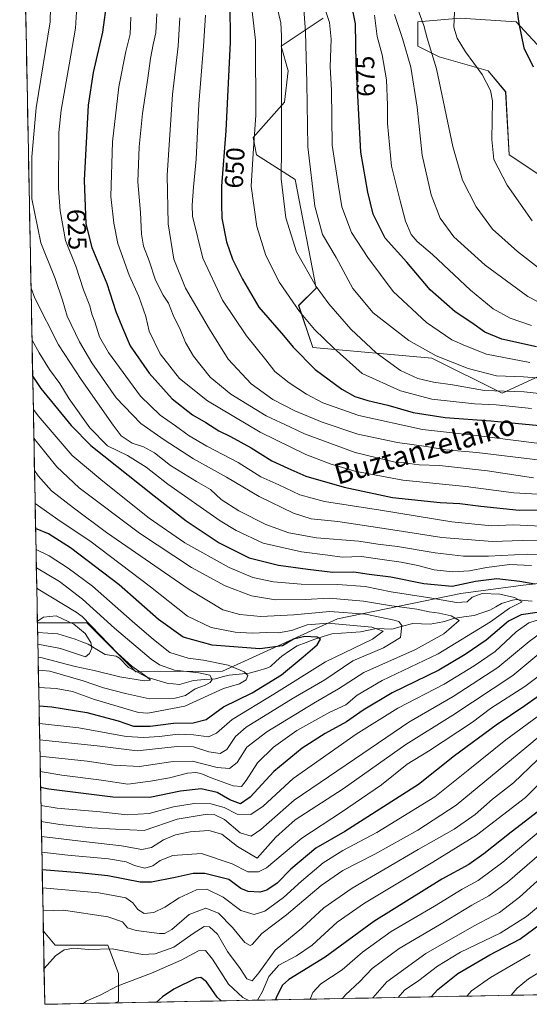
# Model space of a CAD drawing. Units: metres. Extents: x 630311 to 631797, y 4782890 to 4785225.
# Drawn here: x 630345 to 630542, y 4782890 to 4783270 of the extents above; entities that cross this region are included whole.
import ezdxf
from ezdxf.enums import TextEntityAlignment as Align

# ---------------------------------------------------------------- set-up
doc = ezdxf.new("R2010")
doc.units = ezdxf.units.M
doc.header["$MEASUREMENT"] = 0
for name, color, linetype, lineweight in [('Arbolado forestal CxS', 92, 'Continuous', 0), ('Corriente natural lineal', 142, 'Continuous', 13), ('Curva de nivel maestra', 36, 'Continuous', 30), ('Curva de nivel normal', 36, 'Continuous', 0), ('Municipio CxS', 142, 'Continuous', 0), ('Pastizal CxS', 92, 'Continuous', 0), ('Rótulo de curva de nivel directora', 19, 'Continuous', 0), ('Texto cartográfico', 19, 'Continuous', 0)]:
    doc.layers.add(name, color=color, linetype=linetype, lineweight=lineweight)
doc.styles.add('Arial', font='txt', dxfattribs={"height": 0.2})

# ---------------------------------------------------------------- blocks, each defined once
blk = doc.blocks.new('*U150')
at = {"layer": 'Arbolado forestal CxS', "color": 92, "linetype": 'Continuous', "lineweight": 0}
for points in [[(630553.1537, 4783251.3431, 702.1787), (630536.9139, 4783268.9353, 700.2066), (630515.2597, 4783270.2901, 696.5599), (630499.0203, 4783268.9361, 689.8892), (630499.0203, 4783259.4631, 688.0301), (630507.1397, 4783255.4029, 691.4706), (630526.0869, 4783249.9893, 695.902), (630532.8539, 4783241.8697, 696.2022), (630534.2073, 4783217.5109, 696.9716), (630554.5075, 4783203.9767, 700.3042)], [(630549.0937, 4783133.6065, 663.4135), (630531.5007, 4783125.4863, 655.6702), (630531.5007, 4783125.4863, 655.6702), (630504.4331, 4783139.0203, 663.2283), (630458.4185, 4783143.0811, 651.9853), (630453.0047, 4783159.3207, 655.3261), (630459.7713, 4783166.0867, 659.7746), (630451.6515, 4783208.0401, 663.2696), (630436.7641, 4783217.5129, 656.9466), (630435.4105, 4783224.2789, 656.0773), (630447.5917, 4783237.8117, 661.9119), (630448.9447, 4783249.9911, 662.5918), (630446.2383, 4783259.4641, 661.1617), (630462.4787, 4783270.2911, 669.8178)]]:
    blk.add_polyline3d(points, dxfattribs=at)
blk = doc.blocks.new('*U153')
at = {"layer": 'Pastizal CxS', "color": 92, "linetype": 'Continuous', "lineweight": 0}
for points in [[(630551.39, 4783052.71, 599.46), (630539.65, 4783051.4, 597.15), (630515.54, 4783048.14, 594.32), (630467.95, 4783038.37, 578.27), (630423.63, 4783018.16, 568.99), (630390.22, 4783017.87, 560.63), (630371.27, 4783036.82, 558.27), (630352.23, 4783036.82, 552.65), (630345.39, 4783393.63, 659.05)], [(630462.48, 4783270.29, 669.82), (630446.24, 4783259.46, 661.16), (630448.94, 4783249.99, 662.59), (630447.59, 4783237.81, 661.91), (630435.41, 4783224.28, 656.08), (630436.76, 4783217.51, 656.95), (630451.65, 4783208.04, 663.27), (630459.77, 4783166.09, 659.77), (630453, 4783159.32, 655.33), (630458.42, 4783143.08, 651.99), (630504.43, 4783139.02, 663.23), (630531.5, 4783125.49, 655.67), (630549.09, 4783133.61, 663.41)], [(630554.51, 4783203.98, 700.3), (630534.21, 4783217.51, 696.97), (630532.85, 4783241.87, 696.2), (630526.09, 4783249.99, 695.9), (630507.14, 4783255.4, 691.47), (630499.02, 4783259.46, 688.03), (630499.02, 4783268.94, 689.89), (630515.26, 4783270.29, 696.56), (630536.91, 4783268.94, 700.21), (630553.15, 4783251.34, 702.18)]]:
    blk.add_polyline3d(points, dxfattribs=at)
blk.add_polyline3d([(630355.05, 4782889.51, 643.25), (630354.51, 4782917.69, 638.89), (630359.09, 4782912.29, 640.34), (630379.39, 4782912.29, 641.4), (630383.45, 4782901.47, 645.14), (630383.45, 4782890.64, 647.81), (630382.15, 4782890.04, 647.72), (630355.05, 4782889.51, 643.25)], close=True, dxfattribs=at)
blk = doc.blocks.new('*U156')
at = {"layer": 'Pastizal CxS', "color": 92, "linetype": 'Continuous', "lineweight": 0}
for points in [[(630352.23, 4783036.82, 552.65), (630371.27, 4783036.82, 558.27), (630390.22, 4783017.87, 560.63), (630423.63, 4783018.16, 568.99), (630467.95, 4783038.37, 578.27), (630515.54, 4783048.14, 594.32), (630539.65, 4783051.4, 597.15), (630551.39, 4783052.71, 599.46)], [(630354.51, 4782917.69, 638.89), (630359.09, 4782912.29, 640.34), (630379.39, 4782912.29, 641.4), (630383.45, 4782901.47, 645.14), (630383.45, 4782890.64, 647.81), (630382.15, 4782890.04, 647.72)]]:
    blk.add_polyline3d(points, dxfattribs=at)
blk = doc.blocks.new('*U161')
at = {"layer": 'Arbolado forestal CxS', "color": 92, "linetype": 'Continuous', "lineweight": 0}
for points in [[(630352.23, 4783036.82, 552.65), (630371.27, 4783036.82, 558.27), (630390.22, 4783017.87, 560.63), (630423.63, 4783018.16, 568.99), (630467.95, 4783038.37, 578.27), (630515.54, 4783048.14, 594.32), (630539.65, 4783051.4, 597.15), (630551.39, 4783052.71, 599.46)], [(630354.51, 4782917.69, 638.89), (630359.09, 4782912.29, 640.34), (630379.39, 4782912.29, 641.4), (630383.45, 4782901.47, 645.14), (630383.45, 4782890.64, 647.81), (630382.15, 4782890.04, 647.72)]]:
    blk.add_polyline3d(points, dxfattribs=at)
blk = doc.blocks.new('*U171')
at = {"layer": 'Curva de nivel normal', "color": 36, "linetype": 'Continuous', "lineweight": 0}
for points in [[(630417.07, 4783271.43, 645), (630416.26, 4783259.48, 645), (630414.47, 4783237.14, 645), (630413.5, 4783215.84, 645), (630412.42, 4783204.99, 645), (630411.92, 4783198.12, 645), (630412.1, 4783193.81, 645), (630415.98, 4783177.6, 645), (630423.68, 4783161.41, 645), (630432.85, 4783147.6, 645), (630440.33, 4783138.32, 645), (630443.76, 4783133.92, 645), (630449.28, 4783129.44, 645), (630456.03, 4783125.1, 645), (630462.35, 4783121.81, 645), (630476.26, 4783116.88, 645), (630500.74, 4783111.45, 645), (630522.57, 4783109.05, 645), (630548.85, 4783105.71, 645)], [(630550.3, 4782979.15, 645), (630540.44, 4782969.38, 645), (630521.66, 4782954.82, 645), (630504.77, 4782944.41, 645), (630478.42, 4782928.6, 645), (630467.85, 4782921.17, 645), (630458.2, 4782912.33, 645), (630452.21, 4782908.19, 645), (630445.33, 4782904.66, 645), (630441.45, 4782900.24, 645), (630439.07, 4782894.42, 645), (630437.06, 4782891.1, 645)], [(630433.76, 4782891.04, 645), (630431.43, 4782892.12, 645), (630425.92, 4782897.3, 645), (630419.78, 4782906.88, 645), (630417.01, 4782910.3, 645), (630414.36, 4782910.1, 645), (630407.73, 4782906.54, 645), (630396.28, 4782901.52, 645), (630383.02, 4782896.57, 645), (630376.68, 4782893.18, 645), (630371.01, 4782890.66, 645), (630370.05, 4782889.8, 645)]]:
    blk.add_polyline3d(points, dxfattribs=at)
blk = doc.blocks.new('*U173')
at = {"layer": 'Curva de nivel normal', "color": 36, "linetype": 'Continuous', "lineweight": 0}
for points in [[(630347.42, 4783287.88, 610), (630348.35, 4783290.67, 610), (630347.8, 4783294.89, 610), (630347.26, 4783296.01, 610)], [(630353.7, 4782960.05, 610), (630360.9, 4782958.95, 610), (630373.26, 4782957.63, 610), (630382.38, 4782957.14, 610), (630393.34, 4782956.6, 610), (630406.07, 4782960.97, 610), (630417.72, 4782962.99, 610), (630420.35, 4782962.79, 610), (630424.42, 4782960.92, 610), (630430.49, 4782955.75, 610), (630434.68, 4782954.39, 610), (630438.42, 4782957.02, 610), (630451.3, 4782968.39, 610), (630477.74, 4782986.35, 610), (630495.48, 4782998.51, 610), (630512.54, 4783008.42, 610), (630529.89, 4783019.56, 610), (630541.89, 4783029.59, 610), (630548.67, 4783034.6, 610), (630556.06, 4783037.91, 610), (630573.1, 4783044.44, 610), (630585.49, 4783050.42, 610), (630595.68, 4783054.4, 610), (630598.14, 4783056.75, 610), (630596.99, 4783058.76, 610), (630594.34, 4783060.36, 610), (630587.66, 4783061.68, 610), (630572.16, 4783062.19, 610), (630561.05, 4783062.15, 610), (630553.72, 4783063.04, 610), (630541.28, 4783063.38, 610), (630526.25, 4783062.55, 610), (630516.63, 4783062.56, 610), (630505.7, 4783063.88, 610), (630491.08, 4783066.32, 610), (630483.58, 4783067.23, 610), (630476.22, 4783068.31, 610), (630459.9, 4783069.65, 610), (630449.16, 4783071.62, 610), (630440.36, 4783074.82, 610), (630429.96, 4783080.02, 610), (630423.13, 4783084.45, 610), (630418.99, 4783088.32, 610), (630413.58, 4783091.41, 610), (630403.58, 4783097.58, 610), (630397.36, 4783102.41, 610), (630393.15, 4783104.72, 610), (630388.71, 4783106.16, 610), (630384.54, 4783109.05, 610), (630381.45, 4783113.17, 610), (630369.1, 4783130.75, 610), (630360.34, 4783144.1, 610), (630351.29, 4783162.12, 610), (630349.75, 4783166, 610)]]:
    blk.add_polyline3d(points, dxfattribs=at)
blk = doc.blocks.new('*U197')
at = {"layer": 'Curva de nivel normal', "color": 36, "linetype": 'Continuous', "lineweight": 0}
blk.add_polyline3d([(630550.2, 4783170.35, 690), (630537.42, 4783180.16, 690), (630527.73, 4783188.83, 690), (630521.41, 4783197.45, 690), (630516.2, 4783207.75, 690), (630512.47, 4783220.75, 690), (630506.12, 4783250.76, 690), (630502.6, 4783262.54, 690), (630501.3, 4783267.51, 690), (630498.72, 4783274.38, 690)], dxfattribs=at)
blk = doc.blocks.new('*U198')
at = {"layer": 'Curva de nivel normal', "color": 36, "linetype": 'Continuous', "lineweight": 0}
for points in [[(630354.79, 4782903.34, 640), (630359.19, 4782908.27, 640), (630362.54, 4782910.54, 640), (630366.22, 4782911.25, 640), (630371.97, 4782910.62, 640), (630381.02, 4782910.95, 640), (630392.82, 4782908.76, 640), (630397.64, 4782909.06, 640), (630404.82, 4782911.55, 640), (630412.3, 4782916.88, 640), (630416.56, 4782919.5, 640), (630418.61, 4782919.49, 640), (630421.68, 4782916.57, 640), (630425.49, 4782909.96, 640), (630430.43, 4782903.32, 640), (630433.06, 4782899.32, 640), (630435.02, 4782898.58, 640), (630437.69, 4782901.69, 640), (630443.98, 4782910.43, 640), (630454.19, 4782918.86, 640), (630462.65, 4782926.7, 640), (630473.7, 4782934.34, 640), (630499.09, 4782949.23, 640), (630513.02, 4782957.12, 640), (630521.1, 4782962.78, 640), (630527.76, 4782968.72, 640), (630535.83, 4782975.05, 640), (630545.06, 4782983.72, 640)], [(630546.3, 4783099.58, 640), (630521.7, 4783102.57, 640), (630509.78, 4783103.56, 640), (630503.03, 4783104.75, 640), (630491.18, 4783106.44, 640), (630475.85, 4783109.7, 640), (630462.06, 4783114.29, 640), (630451.48, 4783118.71, 640), (630443.08, 4783123.01, 640), (630434.69, 4783129.05, 640), (630425.79, 4783138.64, 640), (630418.65, 4783150.23, 640), (630409.38, 4783166, 640), (630404.88, 4783177.27, 640), (630402.64, 4783190.91, 640), (630402.25, 4783209.64, 640), (630404.3, 4783240.84, 640), (630406.56, 4783259.53, 640), (630407.14, 4783270.43, 640)]]:
    blk.add_polyline3d(points, dxfattribs=at)
blk = doc.blocks.new('*U203')
at = {"layer": 'Curva de nivel normal', "color": 36, "linetype": 'Continuous', "lineweight": 0}
for points in [[(630398.26, 4783272, 635), (630397.9, 4783264.64, 635), (630396.86, 4783260.16, 635), (630395.8, 4783254.73, 635), (630394.88, 4783247.09, 635), (630392.7, 4783233.48, 635), (630391.41, 4783220.64, 635), (630391.02, 4783207.14, 635), (630392.03, 4783195.3, 635), (630392.4, 4783186.91, 635), (630393.14, 4783182.2, 635), (630395.31, 4783176.63, 635), (630397.71, 4783169.13, 635), (630400.69, 4783163.34, 635), (630402.85, 4783160.24, 635), (630404.62, 4783155.67, 635), (630407.46, 4783149.85, 635), (630409.4, 4783145.03, 635), (630412.43, 4783139.81, 635), (630418.88, 4783131.74, 635), (630426.84, 4783125.15, 635), (630440.48, 4783116.76, 635), (630449.9, 4783112.43, 635), (630455.3, 4783109.81, 635), (630474.84, 4783102.58, 635), (630490.68, 4783098.77, 635), (630493.66, 4783098.66, 635), (630499.52, 4783097.81, 635), (630507.34, 4783097.52, 635), (630525.85, 4783095.55, 635), (630543.61, 4783092.8, 635)], [(630555.35, 4783000.86, 635), (630541, 4782988.91, 635), (630513.8, 4782966.37, 635), (630499.03, 4782956.76, 635), (630482.36, 4782947.48, 635), (630470.1, 4782941.12, 635), (630461.7, 4782935.34, 635), (630448.36, 4782924.12, 635), (630438.74, 4782916.88, 635), (630435.05, 4782912.66, 635), (630434.24, 4782912.26, 635), (630432.23, 4782913.42, 635), (630427.48, 4782919.17, 635), (630422.04, 4782924.72, 635), (630417.22, 4782926.64, 635), (630410.79, 4782924.13, 635), (630404.02, 4782918.36, 635), (630401.2, 4782916.88, 635), (630399.26, 4782916.89, 635), (630390.31, 4782917.97, 635), (630386.91, 4782919.1, 635), (630385.02, 4782921.34, 635), (630379.35, 4782923.31, 635), (630362.34, 4782925.8, 635), (630354.36, 4782925.66, 635)]]:
    blk.add_polyline3d(points, dxfattribs=at)
blk = doc.blocks.new('*U205')
at = {"layer": 'Curva de nivel normal', "color": 36, "linetype": 'Continuous', "lineweight": 0}
blk.add_polyline3d([(630543.04, 4783192.09, 695), (630533.46, 4783205.77, 695), (630528.26, 4783215.73, 695), (630527.46, 4783223.45, 695), (630527.72, 4783238.44, 695), (630526.95, 4783242.41, 695), (630523.78, 4783248.5, 695), (630517.34, 4783257.26, 695), (630514.08, 4783262.6, 695), (630512.86, 4783266.84, 695), (630513.07, 4783272.7, 695)], dxfattribs=at)
blk = doc.blocks.new('*U216')
at = {"layer": 'Curva de nivel normal', "color": 36, "linetype": 'Continuous', "lineweight": 0}
for points in [[(630434.8, 4783275.07, 655), (630436.4, 4783261.76, 655), (630436.46, 4783232.9, 655), (630435.46, 4783218.04, 655), (630434.73, 4783205.37, 655), (630436.85, 4783189.9, 655), (630440.32, 4783178.7, 655), (630445.64, 4783168.25, 655), (630453.27, 4783156.99, 655), (630459.07, 4783150.11, 655), (630466.56, 4783142.93, 655), (630477.53, 4783133.1, 655), (630492.28, 4783126.43, 655), (630504.36, 4783123.13, 655), (630520.79, 4783121.44, 655), (630529.15, 4783120.94, 655), (630542.88, 4783119.62, 655)], [(630548.72, 4782958.7, 655), (630531.71, 4782944.38, 655), (630522.2, 4782937.38, 655), (630516.13, 4782933.94, 655), (630505.36, 4782927.42, 655), (630488.7, 4782917.66, 655), (630477.58, 4782909.67, 655), (630469.73, 4782902.85, 655), (630461.54, 4782897.38, 655), (630458.5, 4782894.04, 655), (630457.42, 4782891.49, 655)]]:
    blk.add_polyline3d(points, dxfattribs=at)
blk = doc.blocks.new('*U219')
at = {"layer": 'Curva de nivel normal', "color": 36, "linetype": 'Continuous', "lineweight": 0}
for points in [[(630454.9, 4783275.43, 665), (630455.68, 4783264.98, 665), (630456.17, 4783245.31, 665), (630456.52, 4783220.64, 665), (630459.18, 4783197.75, 665), (630462.22, 4783186.79, 665), (630467.46, 4783177.9, 665), (630473.9, 4783165.93, 665), (630481.76, 4783156.58, 665), (630495.5, 4783145.89, 665), (630506.03, 4783139.95, 665), (630518.37, 4783134.98, 665), (630529.37, 4783132.23, 665), (630539.77, 4783131.84, 665), (630546.36, 4783131.28, 665)], [(630549.26, 4782940.97, 665), (630538.25, 4782930.83, 665), (630530.47, 4782924.92, 665), (630520.64, 4782919.81, 665), (630502.03, 4782909.12, 665), (630487.03, 4782898.23, 665), (630481.64, 4782891.96, 665)]]:
    blk.add_polyline3d(points, dxfattribs=at)
blk = doc.blocks.new('*U238')
at = {"layer": 'Curva de nivel maestra', "color": 36, "linetype": 'Continuous', "lineweight": 30}
for points in [[(630426.51, 4783276.43, 650), (630426.59, 4783261.09, 650), (630424.9, 4783226.75, 650), (630423.18, 4783205.42, 650), (630423.2, 4783198.44, 650), (630423.41, 4783193.09, 650), (630425.2, 4783183.93, 650), (630427.51, 4783177.24, 650), (630431.37, 4783169.58, 650), (630437.59, 4783158.75, 650), (630447.1, 4783147.78, 650), (630450.84, 4783143.32, 650), (630459.42, 4783134.58, 650), (630469.62, 4783127.05, 650), (630474.72, 4783124.27, 650), (630479.62, 4783122.62, 650), (630487.36, 4783120.88, 650), (630497.23, 4783118.08, 650), (630509.49, 4783116.12, 650), (630527.19, 4783114.86, 650), (630545.85, 4783113.01, 650)], [(630545.58, 4782964.12, 650), (630535.02, 4782956, 650), (630524.45, 4782947.56, 650), (630518.67, 4782943.49, 650), (630508.24, 4782937.79, 650), (630482.04, 4782921.53, 650), (630463.18, 4782907.68, 650), (630449.25, 4782899.12, 650), (630446.72, 4782896.87, 650), (630444.41, 4782892.4, 650), (630444.09, 4782891.24, 650)], [(630423.1, 4782890.83, 650), (630421.53, 4782892.24, 650), (630417.48, 4782898.21, 650), (630415.23, 4782899.91, 650), (630413.42, 4782899.58, 650), (630404.9, 4782895.41, 650), (630400.44, 4782892.38, 650), (630398.19, 4782890.35, 650)]]:
    blk.add_polyline3d(points, dxfattribs=at)
blk = doc.blocks.new('*U239')
at = {"layer": 'Curva de nivel maestra', "color": 36, "linetype": 'Continuous', "lineweight": 30}
blk.add_polyline3d([(630536.16, 4783281.29, 700), (630537.89, 4783268.19, 700), (630539.87, 4783258.9, 700), (630543.5, 4783251.46, 700)], dxfattribs=at)

msp = doc.modelspace()

# ---------------------------------------------------------------- linework, layer by layer
at = {"layer": 'Arbolado forestal CxS', "color": 92, "linetype": 'Continuous', "lineweight": 0}
for points in [[(630549.09, 4783133.61, 663.41), (630531.5, 4783125.49, 655.67), (630504.43, 4783139.02, 663.23), (630458.42, 4783143.08, 651.99), (630453, 4783159.32, 655.33), (630459.77, 4783166.09, 659.77), (630451.65, 4783208.04, 663.27), (630436.76, 4783217.51, 656.95), (630435.41, 4783224.28, 656.08), (630447.59, 4783237.81, 661.91), (630448.94, 4783249.99, 662.59), (630446.24, 4783259.46, 661.16), (630462.48, 4783270.29, 669.82)], [(630553.15, 4783251.34, 702.18), (630536.91, 4783268.94, 700.21), (630515.26, 4783270.29, 696.56), (630499.02, 4783268.94, 689.89), (630499.02, 4783259.46, 688.03), (630507.14, 4783255.4, 691.47), (630526.09, 4783249.99, 695.9), (630532.85, 4783241.87, 696.2), (630534.21, 4783217.51, 696.97), (630554.51, 4783203.98, 700.3)], [(630624.19, 4782894.73, 720.26), (630382.15, 4782890.04, 647.72), (630382.15, 4782890.04, 647.72), (630383.45, 4782890.64, 647.81), (630383.45, 4782901.47, 645.14), (630379.39, 4782912.29, 641.4), (630359.09, 4782912.29, 640.34), (630354.51, 4782917.69, 638.89), (630352.23, 4783036.82, 552.65), (630371.27, 4783036.82, 558.27), (630390.22, 4783017.87, 560.63), (630423.63, 4783018.16, 568.99), (630467.95, 4783038.37, 578.27), (630515.54, 4783048.14, 594.32), (630539.65, 4783051.4, 597.15), (630551.39, 4783052.71, 599.46)], [(630352.23, 4783036.82, 552.65), (630354.51, 4782917.69, 638.89)], [(630624.19, 4782894.73, 720.26), (630382.15, 4782890.04, 647.72)]]:
    msp.add_polyline3d(points, dxfattribs=at)
at = {"layer": 'Corriente natural lineal', "color": 142, "linetype": 'Continuous', "lineweight": 13}
msp.add_polyline3d([(630543.01, 4783045.17, 596.24), (630540.01, 4783045.47, 595.88), (630537, 4783045.78, 595.54), (630535.49, 4783045.55, 595.15), (630531.28, 4783044.33, 593.3), (630529, 4783043.02, 592.68), (630526.71, 4783041.71, 592.45), (630523.72, 4783040.66, 593), (630520.73, 4783039.61, 593.43), (630516.74, 4783039.08, 593.59), (630512.74, 4783038.55, 590.44), (630509.27, 4783037.34, 589.51), (630506.51, 4783036.82, 589.32), (630503.75, 4783036.3, 588.87), (630500.41, 4783036.46, 587.96), (630497.07, 4783036.62, 586.18), (630493.03, 4783035.47, 584.58), (630488.98, 4783034.31, 581.94), (630486.03, 4783034.48, 580.45), (630483.08, 4783034.64, 580.21), (630479.99, 4783033.97, 579.22), (630476.9, 4783033.31, 578.36), (630473.22, 4783033.06, 577.55), (630469.53, 4783032.82, 577.02), (630465.85, 4783032.58, 576.63), (630462.51, 4783031.56, 575.78), (630459.18, 4783030.55, 575.11), (630455.83, 4783029.25, 574.28), (630452.48, 4783027.95, 573.86), (630449.5, 4783025.96, 574.1), (630446.52, 4783023.97, 572.95), (630444.35, 4783021.97, 572.94), (630442.19, 4783019.96, 572.5), (630440.71, 4783019.27, 572.04), (630437.29, 4783018.31, 571.13), (630433.87, 4783017.36, 570.3), (630430.03, 4783016.96, 569.19), (630426.19, 4783016.57, 568.19), (630423.54, 4783015.91, 567.57), (630420.9, 4783015.25, 566.66), (630416.69, 4783014.92, 564.44), (630412.49, 4783014.59, 563.77), (630409.74, 4783013.8, 562.44), (630407, 4783013.01, 561.52), (630402.14, 4783013.46, 560.65), (630398.26, 4783014.66, 561.94), (630394.38, 4783015.86, 562.55), (630390.87, 4783017.75, 561.74), (630387.35, 4783019.63, 559.66), (630383.9, 4783023.13, 559.73), (630382.64, 4783023.93, 559.48), (630378.39, 4783024.59, 558.34), (630375.12, 4783026.57, 556.86), (630371.86, 4783028.54, 553.83), (630369.33, 4783029.53, 553.14), (630366.81, 4783030.52, 552.09), (630363.48, 4783031.52, 551.66), (630360.15, 4783032.53, 551.4), (630356.22, 4783032.83, 552.09), (630352.3, 4783033.13, 554.26)], dxfattribs=at)
at = {"layer": 'Curva de nivel maestra', "color": 36, "linetype": 'Continuous', "lineweight": 30}
for points in [[(630378.97, 4783277.22, 625), (630377.3, 4783264.93, 625), (630373.79, 4783249.3, 625), (630371.81, 4783236.73, 625), (630370.21, 4783207.74, 625), (630370.91, 4783190.87, 625), (630373.22, 4783181.81, 625), (630379.04, 4783167.84, 625), (630382.49, 4783157.07, 625), (630385, 4783150.72, 625), (630388.06, 4783143.78, 625), (630395.37, 4783133.19, 625), (630404.25, 4783123.37, 625), (630412, 4783117.11, 625), (630417.23, 4783114.12, 625), (630422.23, 4783110.91, 625), (630426.76, 4783108.82, 625), (630434.69, 4783104.41, 625), (630442.68, 4783099.4, 625), (630448.85, 4783096.56, 625), (630455.8, 4783093.51, 625), (630470.53, 4783089.24, 625), (630489.21, 4783085.25, 625), (630507.57, 4783083.24, 625), (630515.18, 4783082.87, 625), (630523.29, 4783081.84, 625), (630538.07, 4783080.35, 625), (630550.5, 4783080.48, 625)], [(630544.69, 4783143.39, 675), (630531.36, 4783146.4, 675), (630524.79, 4783149.02, 675), (630519.75, 4783152.6, 675), (630513.35, 4783156.93, 675), (630503.71, 4783165.43, 675), (630494.68, 4783176.07, 675), (630486.32, 4783185.38, 675), (630481.74, 4783194.62, 675), (630479.72, 4783203.08, 675), (630477.03, 4783218.58, 675), (630475.17, 4783252.51, 675), (630474.9, 4783268.09, 675), (630473.56, 4783275.24, 675)], [(630350.41, 4783131.95, 600), (630353.58, 4783127.3, 600), (630365.18, 4783113.07, 600), (630372.85, 4783105.34, 600), (630397.28, 4783085.82, 600), (630409.63, 4783076.22, 600), (630422.38, 4783067.75, 600), (630433.86, 4783061.97, 600), (630445.16, 4783059.05, 600), (630456.55, 4783057.49, 600), (630466.12, 4783056.32, 600), (630474.32, 4783056.48, 600), (630480.18, 4783055.58, 600), (630488.61, 4783054.64, 600), (630501.3, 4783052, 600), (630512.25, 4783050.95, 600), (630521.22, 4783052.85, 600), (630529.47, 4783053.91, 600), (630538.28, 4783052.9, 600), (630544.16, 4783051.85, 600)], [(630352.84, 4783004.82, 575), (630357.82, 4783004.43, 575), (630371.34, 4783002.24, 575), (630383.33, 4782999, 575), (630389.31, 4782996.97, 575), (630395.68, 4782996.85, 575), (630404.69, 4782998.06, 575), (630412.35, 4782998.23, 575), (630417.35, 4782999.54, 575), (630424.02, 4783004.38, 575), (630435.02, 4783009.78, 575), (630446.36, 4783016.75, 575), (630454.7, 4783023.75, 575), (630460.13, 4783028.32, 575), (630461.36, 4783030.49, 575), (630460.11, 4783031.28, 575), (630455.36, 4783031.53, 575), (630451.03, 4783030.47, 575), (630446.7, 4783027.93, 575), (630438.02, 4783026.83, 575), (630419.57, 4783028.19, 575), (630408.39, 4783031.28, 575), (630398.88, 4783038.12, 575), (630383.72, 4783051.51, 575), (630365.01, 4783065.79, 575), (630356.5, 4783071.22, 575), (630351.53, 4783073.3, 575)], [(630544.97, 4783040.81, 600), (630538.87, 4783039.88, 600), (630533.92, 4783037.4, 600), (630525.38, 4783030.08, 600), (630517.18, 4783024.62, 600), (630507.07, 4783018.52, 600), (630489.12, 4783009.84, 600), (630477.88, 4783003.14, 600), (630471.4, 4782998.64, 600), (630463.2, 4782994.11, 600), (630454.36, 4782988.43, 600), (630443.36, 4782979.38, 600), (630434.35, 4782969.49, 600), (630430.6, 4782966.9, 600), (630426.5, 4782968.48, 600), (630421.57, 4782971.27, 600), (630415.34, 4782972.7, 600), (630407.4, 4782971.79, 600), (630395.6, 4782969.42, 600), (630381.35, 4782969.55, 600), (630356.68, 4782972.55, 600), (630353.45, 4782973.25, 600)], [(630558.2, 4783017.48, 625), (630540.3, 4783004.72, 625), (630529.19, 4782997.36, 625), (630513.06, 4782985.46, 625), (630499.24, 4782974.4, 625), (630470.86, 4782956.3, 625), (630459.56, 4782949.74, 625), (630450.03, 4782941.72, 625), (630444.7, 4782936.3, 625), (630440.72, 4782933.63, 625), (630438.05, 4782932.85, 625), (630433.5, 4782933.07, 625), (630430.75, 4782934.17, 625), (630426, 4782937.69, 625), (630416.8, 4782940.01, 625), (630412.27, 4782940.03, 625), (630405.34, 4782938.44, 625), (630396.28, 4782936.69, 625), (630391.82, 4782936.7, 625), (630379.45, 4782939.14, 625), (630368.3, 4782940.33, 625), (630354.06, 4782941.41, 625)], [(630504.15, 4782892.4, 675), (630506.7, 4782895.23, 675), (630514.36, 4782901.4, 675), (630526.78, 4782908.67, 675), (630538.35, 4782914.64, 675), (630561.91, 4782932.1, 675)]]:
    msp.add_polyline3d(points, dxfattribs=at)
at = {"layer": 'Curva de nivel normal', "color": 36, "linetype": 'Continuous', "lineweight": 0}
for points in [[(630357.4, 4783279.96, 615), (630357.08, 4783268.83, 615), (630351.71, 4783235.62, 615), (630350.03, 4783216.78, 615), (630350.08, 4783200.48, 615), (630353.57, 4783183.52, 615), (630359.06, 4783169.76, 615), (630361.9, 4783161.38, 615), (630363.66, 4783155.25, 615), (630368.42, 4783145.38, 615), (630373.18, 4783137.15, 615), (630382.59, 4783123.68, 615), (630392.08, 4783113.76, 615), (630401.11, 4783107.5, 615), (630412.43, 4783100.15, 615), (630425.15, 4783093, 615), (630437.76, 4783085.54, 615), (630451.06, 4783079.11, 615), (630457.81, 4783077.02, 615), (630468.06, 4783075.89, 615), (630489.36, 4783072.79, 615), (630508.2, 4783069.76, 615), (630527.72, 4783068.21, 615), (630539.21, 4783068.56, 615), (630549.78, 4783068.44, 615)], [(630367.61, 4783276.77, 620), (630366.86, 4783266.46, 620), (630364.49, 4783252.34, 620), (630361.39, 4783234.76, 620), (630360.53, 4783226.11, 620), (630360.35, 4783204.56, 620), (630360.97, 4783195.93, 620), (630363.12, 4783184.42, 620), (630366.98, 4783174.54, 620), (630370.04, 4783165.45, 620), (630372.41, 4783159.28, 620), (630373.18, 4783156.04, 620), (630374.31, 4783153.03, 620), (630376.22, 4783147.19, 620), (630379.6, 4783141.14, 620), (630391.96, 4783124.31, 620), (630399.56, 4783116.94, 620), (630405.44, 4783112.88, 620), (630410.71, 4783108.97, 620), (630417.58, 4783105.02, 620), (630429.71, 4783098.76, 620), (630438.47, 4783093.19, 620), (630445.36, 4783090.08, 620), (630453.5, 4783086.21, 620), (630463.03, 4783083.73, 620), (630484.57, 4783080.34, 620), (630512.03, 4783075.86, 620), (630527.39, 4783074.33, 620), (630535.79, 4783074.67, 620), (630557.73, 4783073.58, 620)], [(630444.54, 4783274.98, 660), (630446.17, 4783268.56, 660), (630446.44, 4783263.48, 660), (630446.38, 4783220.55, 660), (630446.21, 4783208.26, 660), (630448.01, 4783193.21, 660), (630452.22, 4783180.08, 660), (630459.8, 4783166.75, 660), (630464.61, 4783159.96, 660), (630473.11, 4783150.26, 660), (630482.86, 4783141.08, 660), (630492.32, 4783134.31, 660), (630499.03, 4783131.22, 660), (630505.03, 4783129.81, 660), (630512.36, 4783128.78, 660), (630524.7, 4783126.58, 660), (630540.04, 4783126.02, 660), (630566.38, 4783123.08, 660)], [(630463.52, 4783272.91, 670), (630464.9, 4783268.58, 670), (630465.48, 4783262.2, 670), (630465.2, 4783251.48, 670), (630465.64, 4783242.55, 670), (630465.86, 4783221.22, 670), (630468.36, 4783205.42, 670), (630469.71, 4783197.43, 670), (630473.37, 4783187.48, 670), (630479.63, 4783177.92, 670), (630489.42, 4783164.72, 670), (630502.3, 4783152.84, 670), (630512.03, 4783146.13, 670), (630517.35, 4783143.84, 670), (630525.42, 4783140.6, 670), (630542.18, 4783137.32, 670)], [(630554.67, 4783085.98, 630), (630535.96, 4783086.96, 630), (630517.47, 4783089.43, 630), (630493.12, 4783091.96, 630), (630474.63, 4783095.38, 630), (630465.18, 4783098.15, 630), (630455.78, 4783101.78, 630), (630438.09, 4783110.46, 630), (630417.84, 4783122.56, 630), (630407.05, 4783131.12, 630), (630399.54, 4783140.66, 630), (630395.37, 4783149.44, 630), (630394.06, 4783155.12, 630), (630391.38, 4783162.77, 630), (630387.62, 4783171.12, 630), (630383.26, 4783183.24, 630), (630381.74, 4783191.08, 630), (630380.53, 4783201.42, 630), (630381.17, 4783222.51, 630), (630383.6, 4783243.79, 630), (630386.3, 4783257.4, 630), (630387.96, 4783264.12, 630), (630388.29, 4783270.64, 630)], [(630542.78, 4783151.69, 680), (630534.59, 4783154.51, 680), (630528.03, 4783158.07, 680), (630519.29, 4783165.33, 680), (630504.63, 4783179.02, 680), (630498.65, 4783184.04, 680), (630496.44, 4783186.83, 680), (630494.18, 4783191.97, 680), (630492.1, 4783199.78, 680), (630488.75, 4783213.21, 680), (630487.21, 4783229.6, 680), (630487.26, 4783236.66, 680), (630486.87, 4783246.55, 680), (630485.22, 4783256.11, 680), (630483.24, 4783263.26, 680), (630482.24, 4783271.42, 680)], [(630552.61, 4783156.98, 685), (630541.45, 4783162.83, 685), (630524.99, 4783174.96, 685), (630512.84, 4783185.87, 685), (630507.57, 4783193.08, 685), (630504.1, 4783202.08, 685), (630500.7, 4783217.39, 685), (630498.69, 4783235.88, 685), (630496.28, 4783251.35, 685), (630493.09, 4783262.39, 685), (630489.93, 4783271.78, 685)], [(630350.14, 4783146, 605), (630352.88, 4783141.04, 605), (630356.9, 4783134.66, 605), (630360.89, 4783129.28, 605), (630364.53, 4783123.26, 605), (630372.45, 4783112.17, 605), (630379.23, 4783105.13, 605), (630386.93, 4783101.42, 605), (630394.14, 4783096.92, 605), (630402.56, 4783090.34, 605), (630422.74, 4783076.15, 605), (630428.87, 4783072.41, 605), (630439.28, 4783067.62, 605), (630454.07, 4783064.2, 605), (630464.2, 4783062.94, 605), (630469.78, 4783062.23, 605), (630477.25, 4783062.47, 605), (630485.2, 4783061.23, 605), (630492.49, 4783060.24, 605), (630498.97, 4783058.92, 605), (630505.3, 4783057.29, 605), (630512.44, 4783056.53, 605), (630518.84, 4783056.86, 605), (630525.4, 4783058.24, 605), (630534.4, 4783059.32, 605), (630542.76, 4783059, 605)], [(630350.65, 4783119.17, 595), (630352.56, 4783116.69, 595), (630365.65, 4783101.45, 595), (630377.44, 4783091.53, 595), (630395.39, 4783077.26, 595), (630409.06, 4783067.77, 595), (630426.15, 4783058.12, 595), (630435.28, 4783054.36, 595), (630443.24, 4783052.66, 595), (630454, 4783051.7, 595), (630468.03, 4783051.62, 595), (630478.71, 4783050.81, 595), (630488.72, 4783048.81, 595), (630503.58, 4783046.51, 595), (630513.89, 4783044.61, 595), (630518.03, 4783044.96, 595), (630519.96, 4783046.68, 595), (630523.8, 4783048.08, 595), (630530.64, 4783047.88, 595), (630536.25, 4783046.62, 595), (630539.25, 4783044.94, 595), (630534.36, 4783042.44, 595), (630527.03, 4783037.19, 595), (630506.77, 4783024.78, 595), (630485.27, 4783014.61, 595), (630475.59, 4783008.82, 595), (630471.19, 4783005.19, 595), (630465.06, 4783002.27, 595), (630452.31, 4782995.19, 595), (630443.25, 4782988.8, 595), (630437.16, 4782982.71, 595), (630432.7, 4782975.94, 595), (630430.93, 4782973.67, 595), (630427.75, 4782973.92, 595), (630419.21, 4782976.91, 595), (630415.29, 4782978.66, 595), (630413.29, 4782979.06, 595), (630410.08, 4782978.71, 595), (630403.21, 4782976.95, 595), (630395.79, 4782975.65, 595), (630387.14, 4782974.5, 595), (630376.92, 4782976.12, 595), (630361.6, 4782977.98, 595), (630353.33, 4782979.43, 595)], [(630350.86, 4783108.07, 590), (630352.31, 4783106.32, 590), (630359.65, 4783097.05, 590), (630368.39, 4783088.96, 590), (630391.56, 4783071.42, 590), (630411.66, 4783058.21, 590), (630424.6, 4783051.05, 590), (630434.77, 4783047.25, 590), (630444.05, 4783045.67, 590), (630455.7, 4783045.82, 590), (630464.78, 4783046.29, 590), (630478.02, 4783045.16, 590), (630488, 4783043.5, 590), (630498.6, 4783042.08, 590), (630503.34, 4783041.05, 590), (630507.16, 4783040.58, 590), (630511.81, 4783039.5, 590), (630514.89, 4783037.75, 590), (630509.05, 4783032.53, 590), (630498.03, 4783026.54, 590), (630478.19, 4783017.69, 590), (630468.35, 4783011.37, 590), (630459.52, 4783006.14, 590), (630440.66, 4782994.78, 590), (630433.01, 4782988.74, 590), (630429.26, 4782982.92, 590), (630426.33, 4782980.51, 590), (630421.6, 4782980.93, 590), (630412.02, 4782983.37, 590), (630403.68, 4782983.18, 590), (630391.65, 4782981.34, 590), (630381.68, 4782981.85, 590), (630371.35, 4782983.38, 590), (630353.21, 4782985.31, 590)], [(630353.09, 4782991.61, 585), (630375.24, 4782989.37, 585), (630390.69, 4782987.44, 585), (630406.13, 4782989.07, 585), (630412.42, 4782988.95, 585), (630418.37, 4782986.97, 585), (630422.66, 4782986.35, 585), (630425.35, 4782987.94, 585), (630428.69, 4782992.97, 585), (630432.7, 4782996.57, 585), (630442.18, 4783002.31, 585), (630450.88, 4783007.73, 585), (630463.08, 4783014.81, 585), (630473.86, 4783022.17, 585), (630485.77, 4783027.16, 585), (630492.32, 4783031.16, 585), (630492.85, 4783035.81, 585), (630491.62, 4783037.3, 585), (630489.88, 4783037.86, 585), (630478.83, 4783040.14, 585), (630465.03, 4783041.19, 585), (630451.09, 4783039.84, 585), (630438.45, 4783039.29, 585), (630430.31, 4783040.02, 585), (630423.74, 4783041.84, 585), (630410.71, 4783049.66, 585), (630378.93, 4783071.7, 585), (630366.19, 4783081.24, 585), (630357.68, 4783087.74, 585), (630352.48, 4783093.62, 585), (630351.1, 4783095.67, 585)], [(630351.34, 4783082.94, 580), (630361.4, 4783075.79, 580), (630372.43, 4783068.45, 580), (630395.82, 4783050.73, 580), (630410.09, 4783039.43, 580), (630419.24, 4783034.96, 580), (630428.5, 4783033.21, 580), (630435.04, 4783032.83, 580), (630440.68, 4783033.04, 580), (630445.17, 4783032.94, 580), (630450.21, 4783033.91, 580), (630456.28, 4783036.04, 580), (630464.31, 4783036.64, 580), (630481.18, 4783035.11, 580), (630485.63, 4783033.54, 580), (630481.51, 4783030.52, 580), (630463.36, 4783021.79, 580), (630443.36, 4783009.33, 580), (630427.39, 4782999.54, 580), (630421.36, 4782994.27, 580), (630418.2, 4782992.75, 580), (630412.39, 4782993.58, 580), (630406.53, 4782993.83, 580), (630399.35, 4782992.89, 580), (630393.25, 4782992.6, 580), (630386.51, 4782992.88, 580), (630368.18, 4782996.22, 580), (630352.97, 4782997.89, 580)], [(630351.69, 4783065.09, 570), (630356.79, 4783062.74, 570), (630364.13, 4783057.9, 570), (630373.52, 4783050.99, 570), (630388.76, 4783037.51, 570), (630396.96, 4783030.43, 570), (630403.28, 4783025.34, 570), (630410.34, 4783023.12, 570), (630416.31, 4783022.44, 570), (630425.76, 4783020.53, 570), (630432.03, 4783017.92, 570), (630433.33, 4783016.54, 570), (630432.79, 4783014.85, 570), (630430.18, 4783013.25, 570), (630424.06, 4783011.42, 570), (630409.03, 4783004.62, 570), (630394.84, 4783001.88, 570), (630391.26, 4783002.14, 570), (630374.21, 4783007.25, 570), (630365.74, 4783010.27, 570), (630359.5, 4783011.51, 570), (630352.71, 4783011.82, 570)], [(630351.82, 4783058.08, 565), (630360.68, 4783052.73, 565), (630369.61, 4783045.89, 565), (630382.02, 4783034.72, 565), (630396.08, 4783022.79, 565), (630399.38, 4783020.63, 565), (630405.13, 4783018.5, 565), (630414.45, 4783017.5, 565), (630418.69, 4783016.58, 565), (630419.65, 4783014.92, 565), (630418.84, 4783013.74, 565), (630416.69, 4783012.66, 565), (630413.02, 4783011.28, 565), (630409.35, 4783008.79, 565), (630405.35, 4783007.71, 565), (630395.52, 4783007.48, 565), (630386.14, 4783009.52, 565), (630377.7, 4783011.74, 565), (630369.91, 4783014.46, 565), (630356.96, 4783018.13, 565), (630352.58, 4783018.51, 565)], [(630351.97, 4783050.33, 560), (630352.57, 4783049.83, 560), (630367.18, 4783040.9, 560), (630369.53, 4783039.25, 560), (630383.12, 4783025.16, 560), (630388.67, 4783020.04, 560), (630394.46, 4783015.98, 560), (630395.86, 4783014.7, 560), (630393.37, 4783014.4, 560), (630384.04, 4783015.96, 560), (630374.1, 4783018.47, 560), (630366.76, 4783019.94, 560), (630353.54, 4783023.41, 560), (630352.48, 4783023.58, 560)], [(630352.21, 4783037.51, 555), (630354.61, 4783038.95, 555), (630359.4, 4783039.52, 555), (630366.27, 4783036.35, 555), (630370.7, 4783032.68, 555), (630372.87, 4783029.25, 555), (630373.16, 4783026.97, 555), (630372.31, 4783024.92, 555), (630370.74, 4783023.73, 555), (630361.12, 4783026.84, 555), (630352.39, 4783028.6, 555)], [(630549.53, 4783039.29, 605), (630541.74, 4783036.79, 605), (630536.92, 4783033.4, 605), (630528.85, 4783025.73, 605), (630520.71, 4783020.24, 605), (630509.14, 4783013.17, 605), (630491.27, 4783003.8, 605), (630475.16, 4782993.84, 605), (630450.85, 4782976.65, 605), (630439.26, 4782966.01, 605), (630434.58, 4782962.81, 605), (630429.24, 4782962.93, 605), (630424.28, 4782965.57, 605), (630419.12, 4782966.92, 605), (630412.74, 4782967.07, 605), (630404.69, 4782965.81, 605), (630395.35, 4782963.24, 605), (630386.89, 4782962.69, 605), (630376.49, 4782963.8, 605), (630359.84, 4782965.22, 605), (630353.58, 4782966.33, 605)], [(630546.47, 4783025.46, 615), (630535.59, 4783016.52, 615), (630512.45, 4783001.2, 615), (630494.38, 4782989.83, 615), (630470.12, 4782972.74, 615), (630451.7, 4782960.78, 615), (630444.19, 4782954.09, 615), (630437.02, 4782945.94, 615), (630429.36, 4782950.45, 615), (630423.35, 4782955.26, 615), (630418.38, 4782956.64, 615), (630411.12, 4782956.15, 615), (630405.54, 4782955, 615), (630400.89, 4782952.99, 615), (630396.26, 4782950.05, 615), (630392.53, 4782949.24, 615), (630384.65, 4782950.76, 615), (630367.85, 4782952.58, 615), (630353.81, 4782954.3, 615)], [(630553.8, 4783022.37, 620), (630540.3, 4783012.23, 620), (630526.98, 4783003.75, 620), (630520.12, 4782998.4, 620), (630503.14, 4782987.31, 620), (630494.87, 4782982.27, 620), (630484.96, 4782974.2, 620), (630469.49, 4782963.74, 620), (630454.28, 4782953.63, 620), (630440.58, 4782942.26, 620), (630437.5, 4782940.66, 620), (630433.35, 4782940.72, 620), (630427.4, 4782943.8, 620), (630415.53, 4782947.7, 620), (630404.48, 4782946.96, 620), (630399.63, 4782945.08, 620), (630396.71, 4782942.98, 620), (630393.7, 4782942.13, 620), (630389.7, 4782943.07, 620), (630386.52, 4782944.55, 620), (630379.6, 4782945.67, 620), (630363.93, 4782947.11, 620), (630353.93, 4782948.22, 620)], [(630354.19, 4782934.49, 630), (630375.85, 4782932.5, 630), (630386.35, 4782930.63, 630), (630389.02, 4782928.74, 630), (630391.02, 4782926.08, 630), (630393.39, 4782924.61, 630), (630397.16, 4782924.96, 630), (630401.31, 4782926.99, 630), (630406.96, 4782930.61, 630), (630413.57, 4782933.67, 630), (630417.61, 4782933.97, 630), (630423.9, 4782930.93, 630), (630430.71, 4782925.77, 630), (630435.85, 4782924.22, 630), (630439.94, 4782925.52, 630), (630447.16, 4782930.69, 630), (630454.12, 4782937.07, 630), (630462.49, 4782944.15, 630), (630470.06, 4782948.91, 630), (630483.09, 4782955.83, 630), (630505.47, 4782969.65, 630), (630518.44, 4782979.96, 630), (630532.97, 4782991.69, 630), (630545.04, 4783000.52, 630)], [(630556.36, 4782956.39, 660), (630533.59, 4782936.71, 660), (630526.4, 4782931.37, 660), (630519.84, 4782927.73, 660), (630507.93, 4782920.56, 660), (630491.82, 4782911.09, 660), (630481.41, 4782903.33, 660), (630476.57, 4782898.36, 660), (630471.03, 4782893.12, 660), (630469.94, 4782891.74, 660)], [(630554.9, 4782935.1, 670), (630540.92, 4782923.38, 670), (630530.74, 4782916.97, 670), (630515.43, 4782909.58, 670), (630506.5, 4782904.3, 670), (630499.34, 4782898.74, 670), (630493.84, 4782894.97, 670), (630491.41, 4782892.15, 670)], [(630517.83, 4782892.67, 680), (630519.61, 4782894.71, 680), (630527.06, 4782899.91, 680), (630542.28, 4782908.72, 680)], [(630534.96, 4782893, 685), (630537.34, 4782895.78, 685), (630541.63, 4782899.32, 685), (630547.53, 4782902.89, 685)]]:
    msp.add_polyline3d(points, dxfattribs=at)
at = {"layer": 'Municipio CxS', "color": 142, "linetype": 'Continuous', "lineweight": 0}
msp.add_polyline3d([(630544.92, 4782893.19, 689.08), (630539.92, 4782893.09, 686.97), (630534.93, 4782893, 684.76), (630529.93, 4782892.9, 683.2), (630524.93, 4782892.8, 681.82), (630519.94, 4782892.71, 680.5), (630514.94, 4782892.61, 679.17), (630509.94, 4782892.51, 677.8), (630504.95, 4782892.42, 675.98), (630499.95, 4782892.32, 673.98), (630494.95, 4782892.22, 671.84), (630489.96, 4782892.13, 669.19), (630484.96, 4782892.03, 666.87), (630479.96, 4782891.93, 664.84), (630474.97, 4782891.83, 662.2), (630469.97, 4782891.74, 659.9), (630464.97, 4782891.64, 658.26), (630459.98, 4782891.54, 655.75), (630454.98, 4782891.45, 653.01), (630449.99, 4782891.35, 650.96), (630444.99, 4782891.25, 649.46), (630439.99, 4782891.16, 646.79), (630435, 4782891.06, 644.37), (630430, 4782890.96, 645.67), (630425, 4782890.87, 648.85), (630420.01, 4782890.77, 652.19), (630415.01, 4782890.67, 653.97), (630410.01, 4782890.58, 653.29), (630405.02, 4782890.48, 651.99), (630400.02, 4782890.38, 650.29), (630395.02, 4782890.28, 648.81), (630390.03, 4782890.19, 647.55), (630385.03, 4782890.09, 646.3), (630380.03, 4782889.99, 645.95), (630375.04, 4782889.9, 645.49), (630370.04, 4782889.8, 644.86), (630365.04, 4782889.7, 644.08), (630360.05, 4782889.61, 642.93), (630355.05, 4782889.51, 641.81), (630355.05, 4782889.51, 641.81), (630354.95, 4782894.51, 641.06), (630354.86, 4782899.5, 640.36), (630354.76, 4782904.5, 639.64), (630354.67, 4782909.5, 639.01), (630354.57, 4782914.5, 638.45), (630354.48, 4782919.49, 637.36), (630354.38, 4782924.49, 635.44), (630354.28, 4782929.49, 633.44), (630354.19, 4782934.48, 630.63), (630354.09, 4782939.48, 627.16), (630354, 4782944.48, 622.91), (630353.9, 4782949.47, 618.86), (630353.81, 4782954.47, 614.34), (630353.71, 4782959.47, 610.46), (630353.61, 4782964.47, 606.15), (630353.52, 4782969.46, 601.96), (630353.42, 4782974.46, 598.5), (630353.33, 4782979.46, 594.31), (630353.23, 4782984.45, 590.05), (630353.14, 4782989.45, 586.24), (630353.04, 4782994.45, 582.9), (630352.94, 4782999.45, 579.2), (630352.85, 4783004.44, 575.29), (630352.75, 4783009.44, 571.62), (630352.66, 4783014.44, 567.94), (630352.56, 4783019.43, 564.18), (630352.47, 4783024.43, 560.08), (630352.37, 4783029.43, 556.01), (630352.27, 4783034.42, 554.31), (630352.18, 4783039.42, 555.59), (630352.08, 4783044.42, 557.11), (630351.99, 4783049.42, 559.17), (630351.89, 4783054.41, 562.75), (630351.8, 4783059.41, 565.64), (630351.7, 4783064.41, 569.17), (630351.6, 4783069.4, 571.98), (630351.51, 4783074.4, 575.29), (630351.41, 4783079.4, 577.9), (630351.32, 4783084.4, 580.56), (630351.22, 4783089.39, 582.64), (630351.13, 4783094.39, 584.28), (630351.03, 4783099.39, 585.8), (630350.93, 4783104.38, 587.62), (630350.84, 4783109.38, 590.05), (630350.74, 4783114.38, 592.48), (630350.65, 4783119.37, 594.79), (630350.55, 4783124.37, 596.6), (630350.46, 4783129.37, 599.1), (630350.36, 4783134.37, 600.57), (630350.26, 4783139.36, 602.21), (630350.17, 4783144.36, 604.13), (630350.07, 4783149.36, 605.71), (630349.98, 4783154.35, 607.4), (630349.88, 4783159.35, 608.57), (630349.79, 4783164.35, 609.56), (630349.69, 4783169.35, 610.52), (630349.59, 4783174.34, 611.39), (630349.5, 4783179.34, 612.23), (630349.4, 4783184.34, 613.14), (630349.31, 4783189.33, 613.68), (630349.21, 4783194.33, 613.91), (630349.12, 4783199.33, 614.21), (630349.02, 4783204.32, 614.43), (630348.92, 4783209.32, 614.29), (630348.83, 4783214.32, 614.22), (630348.73, 4783219.32, 614.18), (630348.64, 4783224.31, 613.86), (630348.54, 4783229.31, 613.67), (630348.45, 4783234.31, 613.38), (630348.35, 4783239.3, 612.87), (630348.25, 4783244.3, 612.25), (630348.16, 4783249.3, 611.73), (630348.06, 4783254.3, 611.15), (630347.97, 4783259.29, 610.81), (630347.87, 4783264.29, 610.59), (630347.78, 4783269.29, 610.44), (630347.68, 4783274.28, 610.25)], dxfattribs=at)
at = {"layer": 'Pastizal CxS', "color": 92, "linetype": 'Continuous', "lineweight": 0}
for points in [[(630345.39, 4783393.63, 659.05), (630352.23, 4783036.82, 552.65)], [(630549.09, 4783133.61, 663.41), (630531.5, 4783125.49, 655.67), (630504.43, 4783139.02, 663.23), (630458.42, 4783143.08, 651.99), (630453, 4783159.32, 655.33), (630459.77, 4783166.09, 659.77), (630451.65, 4783208.04, 663.27), (630436.76, 4783217.51, 656.95), (630435.41, 4783224.28, 656.08), (630447.59, 4783237.81, 661.91), (630448.94, 4783249.99, 662.59), (630446.24, 4783259.46, 661.16), (630462.48, 4783270.29, 669.82)], [(630553.15, 4783251.34, 702.18), (630536.91, 4783268.94, 700.21), (630515.26, 4783270.29, 696.56), (630499.02, 4783268.94, 689.89), (630499.02, 4783259.46, 688.03), (630507.14, 4783255.4, 691.47), (630526.09, 4783249.99, 695.9), (630532.85, 4783241.87, 696.2), (630534.21, 4783217.51, 696.97), (630554.51, 4783203.98, 700.3)], [(630354.51, 4782917.69, 638.89), (630355.05, 4782889.51, 643.25)], [(630382.15, 4782890.04, 647.72), (630355.05, 4782889.51, 643.25)]]:
    msp.add_polyline3d(points, dxfattribs=at)

# ---------------------------------------------------------------- block references
at = {"layer": 'Arbolado forestal CxS', "color": 92, "linetype": 'Continuous', "lineweight": 0}
for name in ['*U150', '*U161']:
    msp.add_blockref(name, (0, 0), dxfattribs=at)
at = {"layer": 'Curva de nivel maestra', "color": 36, "linetype": 'Continuous', "lineweight": 30}
for name in ['*U239', '*U238']:
    msp.add_blockref(name, (0, 0), dxfattribs=at)
at = {"layer": 'Curva de nivel normal', "color": 36, "linetype": 'Continuous', "lineweight": 0}
for name in ['*U197', '*U205', '*U219', '*U216', '*U171', '*U198', '*U203', '*U173']:
    msp.add_blockref(name, (0, 0), dxfattribs=at)
at = {"layer": 'Pastizal CxS', "color": 92, "linetype": 'Continuous', "lineweight": 0}
for name in ['*U153', '*U156']:
    msp.add_blockref(name, (0, 0), dxfattribs=at)

# ---------------------------------------------------------------- texts
at = {"layer": 'Rótulo de curva de nivel directora', "color": 19, "linetype": 'Continuous', "lineweight": 0, "style": 'Arial'}
for s, rotation, p in [('675', 90.9928, (630478.77, 4783247.86)), ('650', 87.1826, (630428.31, 4783212.5)), ('625', -87.6238, (630367.47, 4783188.7))]:
    msp.add_text(s, height=7, rotation=rotation, dxfattribs=at).set_placement(p, align=Align.MIDDLE_CENTER)
at = {"layer": 'Texto cartográfico', "color": 19, "linetype": 'Continuous', "lineweight": 0, "style": 'Arial'}
msp.add_text('Buztanzelaiko', height=8, rotation=16.0209, dxfattribs=at).set_placement((630501.61, 4783103.89), align=Align.MIDDLE_CENTER)

doc.saveas('drawing.dxf')
